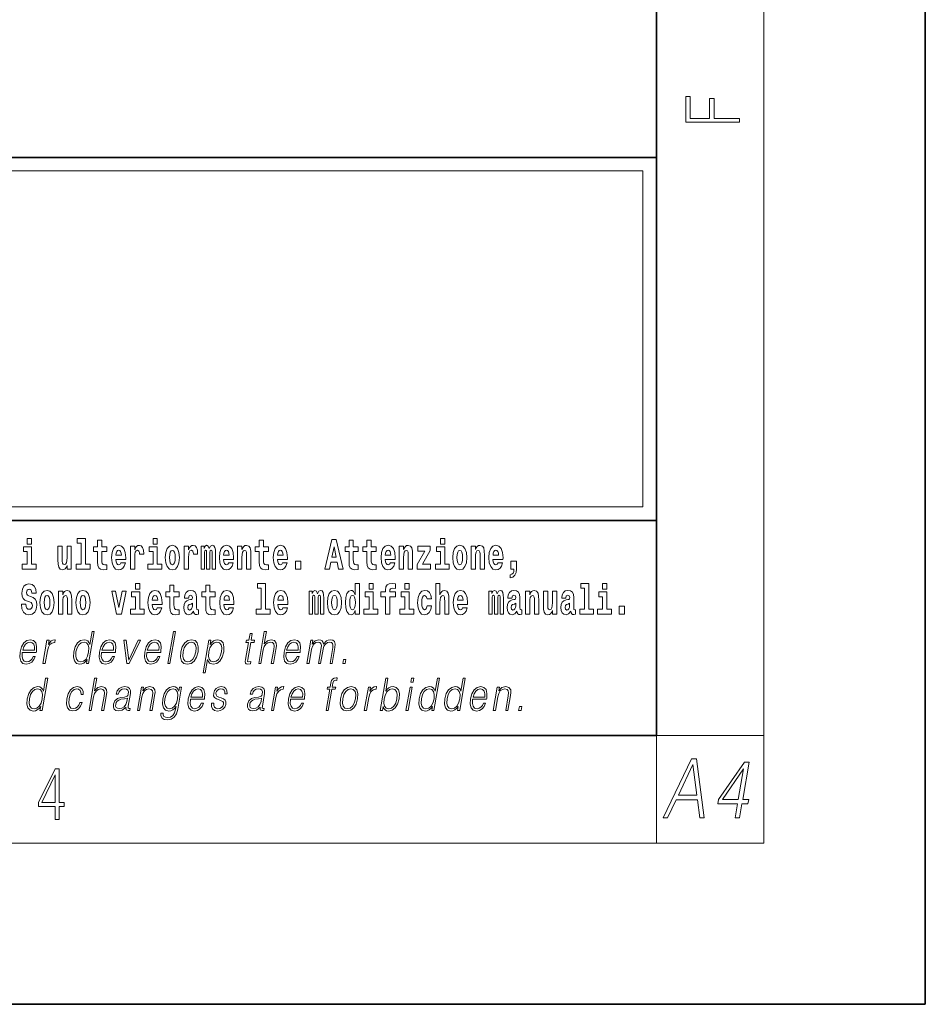
# Model space of a CAD drawing. Extents: x 0 to 210, y 0 to 297.
# Drawn here: x 176 to 210, y 0 to 37 of the extents above; entities that cross this region are included whole.
import ezdxf

# ---------------------------------------------------------------- set-up
doc = ezdxf.new("R2010")
doc.units = 0

msp = doc.modelspace()

# ---------------------------------------------------------------- linework, layer by layer
at = {"color": 7, "lineweight": 35}
for p, q in [((210, 0), (210, 297)), ((200, 10), (200, 287)), ((20, 31.5), (200, 31.5)), ((147.812, 31.5), (200, 31.5)), ((200, 10), (200, 31.5)), ((147.812, 18), (198.5, 18)), ((187, 18), (200, 18)), ((20, 10), (200, 10)), ((20, 10), (200, 10)), ((0, 0), (210, 0))]:
    msp.add_line(p, q, dxfattribs=at)
at = {"color": 7, "lineweight": 13}
for p, q in [((204, 6), (204, 291)), ((148.312, 31), (199.5, 31)), ((199.5, 31), (199.5, 18.5)), ((200, 10), (204, 10)), ((200, 10), (200, 6)), ((204, 6), (16, 6))]:
    msp.add_line(p, q, dxfattribs=at)
at = {"color": 252, "lineweight": 13}
msp.add_line((148.312, 18.5), (199.5, 18.5), dxfattribs=at)
at = {"color": 7, "lineweight": 13}
for points in [[(203.093, 32.817), (203.093, 32.955), (202.144, 32.955), (202.144, 33.691), (201.98, 33.691), (201.98, 32.955), (201.257, 32.955), (201.257, 33.766), (201.093, 33.766), (201.093, 32.817)], [(176.611, 17.332), (176.611, 17.116), (176.767, 17.116), (176.767, 17.332)], [(178.471, 17.154), (178.615, 17.154), (178.615, 16.369), (178.432, 16.369), (178.432, 16.193), (178.949, 16.193), (178.949, 16.369), (178.771, 16.369), (178.771, 17.332), (178.471, 17.332)], [(179.568, 17.016), (179.378, 17.016), (179.378, 17.265), (179.222, 17.265), (179.222, 17.016), (179.073, 17.016), (179.073, 16.839), (179.222, 16.839), (179.222, 16.46), (179.232, 16.323), (179.267, 16.232), (179.335, 16.181), (179.441, 16.163), (179.568, 16.171), (179.568, 16.352), (179.495, 16.346), (179.435, 16.358), (179.399, 16.396), (179.383, 16.458), (179.378, 16.541), (179.378, 16.839), (179.568, 16.839)], [(181.287, 17.332), (181.287, 17.116), (181.443, 17.116), (181.443, 17.332)], [(185.579, 17.016), (185.389, 17.016), (185.389, 17.265), (185.233, 17.265), (185.233, 17.016), (185.084, 17.016), (185.084, 16.839), (185.233, 16.839), (185.233, 16.46), (185.243, 16.323), (185.279, 16.232), (185.346, 16.181), (185.453, 16.163), (185.579, 16.171), (185.579, 16.352), (185.506, 16.346), (185.446, 16.358), (185.411, 16.396), (185.394, 16.458), (185.389, 16.541), (185.389, 16.839), (185.579, 16.839)], [(187.94, 17.293), (187.679, 16.193), (187.843, 16.193), (187.895, 16.446), (188.132, 16.446), (188.187, 16.193), (188.353, 16.193), (188.093, 17.293)], [(188.919, 17.016), (188.729, 17.016), (188.729, 17.265), (188.573, 17.265), (188.573, 17.016), (188.424, 17.016), (188.424, 16.839), (188.573, 16.839), (188.573, 16.46), (188.583, 16.323), (188.618, 16.232), (188.686, 16.181), (188.792, 16.163), (188.919, 16.171), (188.919, 16.352), (188.846, 16.346), (188.786, 16.358), (188.75, 16.396), (188.734, 16.458), (188.729, 16.541), (188.729, 16.839), (188.919, 16.839)], [(189.587, 17.016), (189.397, 17.016), (189.397, 17.265), (189.241, 17.265), (189.241, 17.016), (189.092, 17.016), (189.092, 16.839), (189.241, 16.839), (189.241, 16.46), (189.251, 16.323), (189.286, 16.232), (189.354, 16.181), (189.46, 16.163), (189.587, 16.171), (189.587, 16.352), (189.514, 16.346), (189.454, 16.358), (189.418, 16.396), (189.401, 16.458), (189.397, 16.541), (189.397, 16.839), (189.587, 16.839)], [(191.973, 17.332), (191.973, 17.116), (192.13, 17.116), (192.13, 17.332)], [(176.938, 16.369), (176.767, 16.369), (176.767, 17.016), (176.467, 17.016), (176.467, 16.839), (176.611, 16.839), (176.611, 16.369), (176.421, 16.369), (176.421, 16.193), (176.938, 16.193)], [(178.246, 16.193), (178.246, 17.045), (178.088, 17.045), (178.088, 16.621), (178.082, 16.504), (178.066, 16.422), (178.033, 16.373), (177.985, 16.357), (177.941, 16.371), (177.919, 16.415), (177.911, 16.487), (177.91, 16.583), (177.91, 17.045), (177.752, 17.045), (177.752, 16.528), (177.756, 16.374), (177.778, 16.26), (177.829, 16.19), (177.921, 16.165), (177.975, 16.174), (178.019, 16.201), (178.056, 16.251), (178.088, 16.323), (178.088, 16.193)], [(180.092, 16.422), (180.058, 16.368), (180.011, 16.349), (179.968, 16.362), (179.935, 16.4), (179.911, 16.463), (179.9, 16.55), (180.271, 16.55), (180.272, 16.607), (180.255, 16.808), (180.203, 16.956), (180.119, 17.045), (180.006, 17.075), (179.899, 17.043), (179.815, 16.954), (179.762, 16.81), (179.744, 16.62), (179.762, 16.426), (179.815, 16.282), (179.896, 16.193), (180.003, 16.163), (180.092, 16.179), (180.163, 16.225), (180.217, 16.304), (180.258, 16.422)], [(180.109, 16.713), (179.903, 16.713), (179.912, 16.786), (179.935, 16.842), (179.967, 16.877), (180.006, 16.889), (180.047, 16.877), (180.079, 16.843), (180.099, 16.788)], [(180.445, 17.045), (180.445, 16.193), (180.605, 16.193), (180.605, 16.626), (180.609, 16.74), (180.625, 16.823), (180.656, 16.873), (180.707, 16.891), (180.764, 16.854), (180.779, 16.812), (180.785, 16.753), (180.785, 16.748), (180.939, 16.748), (180.939, 16.763), (180.929, 16.899), (180.9, 16.996), (180.85, 17.053), (180.778, 17.073), (180.721, 17.062), (180.674, 17.03), (180.635, 16.976), (180.605, 16.9), (180.605, 17.045)], [(181.614, 16.369), (181.443, 16.369), (181.443, 17.016), (181.142, 17.016), (181.142, 16.839), (181.287, 16.839), (181.287, 16.369), (181.097, 16.369), (181.097, 16.193), (181.614, 16.193)], [(181.741, 16.618), (181.759, 16.423), (181.811, 16.281), (181.895, 16.193), (182.005, 16.163), (182.115, 16.193), (182.199, 16.281), (182.251, 16.423), (182.27, 16.618), (182.251, 16.812), (182.199, 16.956), (182.114, 17.043), (182.004, 17.075), (181.895, 17.043), (181.811, 16.956), (181.759, 16.812)], [(182.005, 16.886), (182.05, 16.869), (182.083, 16.818), (182.103, 16.734), (182.111, 16.62), (182.103, 16.504), (182.083, 16.42), (182.05, 16.369), (182.005, 16.354), (181.96, 16.369), (181.927, 16.422), (181.907, 16.507), (181.9, 16.626), (181.907, 16.737), (181.928, 16.818), (181.961, 16.869)], [(182.449, 17.045), (182.449, 16.193), (182.609, 16.193), (182.609, 16.626), (182.612, 16.74), (182.629, 16.823), (182.66, 16.873), (182.711, 16.891), (182.768, 16.854), (182.783, 16.812), (182.789, 16.753), (182.789, 16.748), (182.943, 16.748), (182.943, 16.763), (182.933, 16.899), (182.904, 16.996), (182.854, 17.053), (182.782, 17.073), (182.724, 17.062), (182.678, 17.03), (182.639, 16.976), (182.609, 16.9), (182.609, 17.045)], [(183.486, 16.824), (183.486, 16.193), (183.612, 16.193), (183.612, 16.782), (183.606, 16.905), (183.589, 16.997), (183.552, 17.054), (183.491, 17.075), (183.428, 17.043), (183.376, 16.951), (183.34, 17.041), (183.279, 17.075), (183.224, 17.043), (183.185, 16.954), (183.185, 17.045), (183.071, 17.045), (183.071, 16.193), (183.196, 16.193), (183.196, 16.818), (183.208, 16.875), (183.244, 16.896), (183.27, 16.88), (183.279, 16.835), (183.279, 16.193), (183.403, 16.193), (183.403, 16.818), (183.416, 16.875), (183.451, 16.896), (183.477, 16.88), (183.486, 16.835)], [(184.099, 16.422), (184.066, 16.368), (184.018, 16.349), (183.976, 16.362), (183.943, 16.4), (183.918, 16.463), (183.907, 16.55), (184.279, 16.55), (184.28, 16.607), (184.262, 16.808), (184.21, 16.956), (184.127, 17.045), (184.014, 17.075), (183.906, 17.043), (183.823, 16.954), (183.77, 16.81), (183.752, 16.62), (183.77, 16.426), (183.823, 16.282), (183.904, 16.193), (184.01, 16.163), (184.099, 16.179), (184.17, 16.225), (184.224, 16.304), (184.266, 16.422)], [(184.117, 16.713), (183.91, 16.713), (183.919, 16.786), (183.943, 16.842), (183.975, 16.877), (184.014, 16.889), (184.055, 16.877), (184.087, 16.843), (184.107, 16.788)], [(184.432, 17.045), (184.432, 16.193), (184.591, 16.193), (184.591, 16.617), (184.595, 16.732), (184.612, 16.815), (184.644, 16.864), (184.694, 16.881), (184.735, 16.866), (184.757, 16.824), (184.765, 16.756), (184.767, 16.667), (184.767, 16.193), (184.926, 16.193), (184.926, 16.71), (184.92, 16.862), (184.898, 16.976), (184.847, 17.048), (184.756, 17.073), (184.703, 17.064), (184.658, 17.035), (184.622, 16.986), (184.591, 16.915), (184.591, 17.045)], [(186.103, 16.422), (186.07, 16.368), (186.022, 16.349), (185.98, 16.362), (185.946, 16.4), (185.922, 16.463), (185.911, 16.55), (186.283, 16.55), (186.284, 16.607), (186.266, 16.808), (186.214, 16.956), (186.131, 17.045), (186.017, 17.075), (185.91, 17.043), (185.827, 16.954), (185.773, 16.81), (185.756, 16.62), (185.773, 16.426), (185.827, 16.282), (185.908, 16.193), (186.014, 16.163), (186.103, 16.179), (186.174, 16.225), (186.228, 16.304), (186.269, 16.422)], [(186.121, 16.713), (185.914, 16.713), (185.923, 16.786), (185.946, 16.842), (185.979, 16.877), (186.017, 16.889), (186.059, 16.877), (186.091, 16.843), (186.111, 16.788)], [(188.016, 17.019), (188.092, 16.631), (187.937, 16.631)], [(190.11, 16.422), (190.077, 16.368), (190.029, 16.349), (189.987, 16.362), (189.954, 16.4), (189.93, 16.463), (189.918, 16.55), (190.29, 16.55), (190.291, 16.607), (190.274, 16.808), (190.221, 16.956), (190.138, 17.045), (190.025, 17.075), (189.917, 17.043), (189.834, 16.954), (189.781, 16.81), (189.763, 16.62), (189.781, 16.426), (189.834, 16.282), (189.915, 16.193), (190.022, 16.163), (190.11, 16.179), (190.181, 16.225), (190.236, 16.304), (190.277, 16.422)], [(190.128, 16.713), (189.922, 16.713), (189.931, 16.786), (189.954, 16.842), (189.986, 16.877), (190.025, 16.889), (190.066, 16.877), (190.098, 16.843), (190.118, 16.788)], [(190.443, 17.045), (190.443, 16.193), (190.602, 16.193), (190.602, 16.617), (190.606, 16.732), (190.623, 16.815), (190.655, 16.864), (190.705, 16.881), (190.746, 16.866), (190.768, 16.824), (190.776, 16.756), (190.778, 16.667), (190.778, 16.193), (190.937, 16.193), (190.937, 16.71), (190.931, 16.862), (190.909, 16.976), (190.858, 17.048), (190.767, 17.073), (190.714, 17.064), (190.67, 17.035), (190.633, 16.986), (190.602, 16.915), (190.602, 17.045)], [(191.593, 16.886), (191.593, 17.045), (191.13, 17.045), (191.13, 16.861), (191.392, 16.861), (191.112, 16.36), (191.112, 16.193), (191.608, 16.193), (191.608, 16.377), (191.305, 16.377)], [(192.301, 16.369), (192.13, 16.369), (192.13, 17.016), (191.829, 17.016), (191.829, 16.839), (191.973, 16.839), (191.973, 16.369), (191.784, 16.369), (191.784, 16.193), (192.301, 16.193)], [(192.428, 16.618), (192.446, 16.423), (192.498, 16.281), (192.581, 16.193), (192.692, 16.163), (192.802, 16.193), (192.885, 16.281), (192.937, 16.423), (192.956, 16.618), (192.937, 16.812), (192.885, 16.956), (192.801, 17.043), (192.691, 17.075), (192.581, 17.043), (192.498, 16.956), (192.446, 16.812)], [(192.692, 16.886), (192.737, 16.869), (192.77, 16.818), (192.79, 16.734), (192.798, 16.62), (192.79, 16.504), (192.77, 16.42), (192.737, 16.369), (192.692, 16.354), (192.647, 16.369), (192.613, 16.422), (192.593, 16.507), (192.587, 16.626), (192.593, 16.737), (192.615, 16.818), (192.648, 16.869)], [(193.115, 17.045), (193.115, 16.193), (193.274, 16.193), (193.274, 16.617), (193.278, 16.732), (193.295, 16.815), (193.327, 16.864), (193.377, 16.881), (193.418, 16.866), (193.44, 16.824), (193.448, 16.756), (193.45, 16.667), (193.45, 16.193), (193.609, 16.193), (193.609, 16.71), (193.603, 16.862), (193.581, 16.976), (193.53, 17.048), (193.439, 17.073), (193.386, 17.064), (193.341, 17.035), (193.305, 16.986), (193.274, 16.915), (193.274, 17.045)], [(194.118, 16.422), (194.085, 16.368), (194.037, 16.349), (193.995, 16.362), (193.962, 16.4), (193.937, 16.463), (193.926, 16.55), (194.298, 16.55), (194.299, 16.607), (194.281, 16.808), (194.229, 16.956), (194.146, 17.045), (194.033, 17.075), (193.925, 17.043), (193.842, 16.954), (193.788, 16.81), (193.771, 16.62), (193.788, 16.426), (193.842, 16.282), (193.923, 16.193), (194.029, 16.163), (194.118, 16.179), (194.189, 16.225), (194.243, 16.304), (194.284, 16.422)], [(194.136, 16.713), (193.929, 16.713), (193.938, 16.786), (193.962, 16.842), (193.994, 16.877), (194.033, 16.889), (194.074, 16.877), (194.106, 16.843), (194.126, 16.788)], [(186.579, 16.485), (186.579, 16.193), (186.783, 16.193), (186.783, 16.485)], [(194.57, 15.864), (194.666, 15.894), (194.738, 15.96), (194.783, 16.067), (194.798, 16.205), (194.798, 16.485), (194.594, 16.485), (194.594, 16.193), (194.705, 16.193), (194.705, 16.171), (194.696, 16.094), (194.672, 16.035), (194.629, 15.995), (194.57, 15.973)], [(176.944, 15.289), (176.925, 15.439), (176.872, 15.552), (176.786, 15.62), (176.67, 15.645), (176.564, 15.62), (176.483, 15.549), (176.431, 15.439), (176.413, 15.298), (176.426, 15.183), (176.462, 15.097), (176.524, 15.037), (176.613, 14.997), (176.69, 14.972), (176.749, 14.945), (176.785, 14.905), (176.798, 14.84), (176.79, 14.778), (176.766, 14.732), (176.727, 14.702), (176.678, 14.693), (176.629, 14.705), (176.59, 14.742), (176.564, 14.801), (176.554, 14.88), (176.389, 14.88), (176.411, 14.713), (176.469, 14.59), (176.557, 14.514), (176.671, 14.487), (176.796, 14.514), (176.888, 14.585), (176.946, 14.701), (176.966, 14.853), (176.949, 14.986), (176.903, 15.073), (176.828, 15.13), (176.73, 15.168), (176.665, 15.189), (176.62, 15.214), (176.591, 15.252), (176.582, 15.314), (176.608, 15.404), (176.638, 15.43), (176.679, 15.441), (176.717, 15.43), (176.749, 15.401), (176.775, 15.301), (176.775, 15.289)], [(177.081, 14.942), (177.099, 14.747), (177.151, 14.604), (177.234, 14.517), (177.345, 14.487), (177.455, 14.517), (177.538, 14.604), (177.591, 14.747), (177.609, 14.942), (177.591, 15.135), (177.538, 15.279), (177.454, 15.366), (177.344, 15.398), (177.234, 15.366), (177.151, 15.279), (177.099, 15.135)], [(177.768, 15.368), (177.768, 14.517), (177.927, 14.517), (177.927, 14.94), (177.931, 15.056), (177.948, 15.138), (177.98, 15.187), (178.03, 15.205), (178.071, 15.189), (178.093, 15.148), (178.101, 15.08), (178.103, 14.991), (178.103, 14.517), (178.262, 14.517), (178.262, 15.034), (178.256, 15.186), (178.234, 15.3), (178.183, 15.371), (178.092, 15.397), (178.039, 15.387), (177.995, 15.358), (177.958, 15.309), (177.927, 15.238), (177.927, 15.368)], [(178.417, 14.942), (178.435, 14.747), (178.487, 14.604), (178.57, 14.517), (178.681, 14.487), (178.791, 14.517), (178.874, 14.604), (178.926, 14.747), (178.945, 14.942), (178.926, 15.135), (178.874, 15.279), (178.79, 15.366), (178.68, 15.398), (178.57, 15.366), (178.487, 15.279), (178.435, 15.135)], [(180.634, 15.655), (180.634, 15.439), (180.79, 15.439), (180.79, 15.655)], [(181.443, 14.745), (181.41, 14.691), (181.362, 14.672), (181.32, 14.685), (181.286, 14.723), (181.262, 14.786), (181.251, 14.873), (181.623, 14.873), (181.624, 14.931), (181.606, 15.132), (181.554, 15.279), (181.471, 15.368), (181.357, 15.398), (181.25, 15.366), (181.167, 15.278), (181.113, 15.133), (181.096, 14.943), (181.113, 14.75), (181.167, 14.606), (181.248, 14.517), (181.354, 14.487), (181.443, 14.503), (181.514, 14.549), (181.568, 14.628), (181.609, 14.745)], [(182.255, 15.339), (182.065, 15.339), (182.065, 15.588), (181.909, 15.588), (181.909, 15.339), (181.76, 15.339), (181.76, 15.162), (181.909, 15.162), (181.909, 14.783), (181.919, 14.647), (181.954, 14.555), (182.022, 14.504), (182.129, 14.487), (182.255, 14.495), (182.255, 14.675), (182.182, 14.669), (182.122, 14.682), (182.086, 14.72), (182.07, 14.782), (182.065, 14.864), (182.065, 15.162), (182.255, 15.162)], [(182.608, 15.111), (182.626, 15.194), (182.682, 15.222), (182.734, 15.2), (182.752, 15.137), (182.745, 15.087), (182.723, 15.064), (182.683, 15.054), (182.621, 15.045), (182.537, 15.013), (182.476, 14.954), (182.439, 14.87), (182.427, 14.761), (182.439, 14.647), (182.476, 14.56), (182.535, 14.507), (182.614, 14.487), (182.71, 14.52), (182.793, 14.62), (182.805, 14.563), (182.829, 14.525), (182.862, 14.506), (182.91, 14.498), (182.973, 14.511), (182.973, 14.675), (182.946, 14.671), (182.911, 14.691), (182.904, 14.756), (182.904, 15.133), (182.891, 15.249), (182.851, 15.332), (182.781, 15.381), (182.682, 15.398), (182.587, 15.378), (182.516, 15.322), (182.47, 15.235), (182.456, 15.124), (182.456, 15.111)], [(183.591, 15.339), (183.401, 15.339), (183.401, 15.588), (183.245, 15.588), (183.245, 15.339), (183.096, 15.339), (183.096, 15.162), (183.245, 15.162), (183.245, 14.783), (183.255, 14.647), (183.29, 14.555), (183.358, 14.504), (183.464, 14.487), (183.591, 14.495), (183.591, 14.675), (183.518, 14.669), (183.458, 14.682), (183.422, 14.72), (183.406, 14.782), (183.401, 14.864), (183.401, 15.162), (183.591, 15.162)], [(184.115, 14.745), (184.081, 14.691), (184.034, 14.672), (183.991, 14.685), (183.958, 14.723), (183.934, 14.786), (183.923, 14.873), (184.294, 14.873), (184.295, 14.931), (184.278, 15.132), (184.225, 15.279), (184.142, 15.368), (184.029, 15.398), (183.921, 15.366), (183.838, 15.278), (183.785, 15.133), (183.767, 14.943), (183.785, 14.75), (183.838, 14.606), (183.919, 14.517), (184.026, 14.487), (184.115, 14.503), (184.186, 14.549), (184.24, 14.628), (184.281, 14.745)], [(185.165, 15.477), (185.309, 15.477), (185.309, 14.693), (185.126, 14.693), (185.126, 14.517), (185.643, 14.517), (185.643, 14.693), (185.466, 14.693), (185.466, 15.655), (185.165, 15.655)], [(186.118, 14.745), (186.085, 14.691), (186.037, 14.672), (185.995, 14.685), (185.962, 14.723), (185.937, 14.786), (185.926, 14.873), (186.298, 14.873), (186.299, 14.931), (186.281, 15.132), (186.229, 15.279), (186.146, 15.368), (186.033, 15.398), (185.925, 15.366), (185.842, 15.278), (185.789, 15.133), (185.771, 14.943), (185.789, 14.75), (185.842, 14.606), (185.923, 14.517), (186.03, 14.487), (186.118, 14.503), (186.189, 14.549), (186.244, 14.628), (186.285, 14.745)], [(187.509, 15.148), (187.509, 14.517), (187.635, 14.517), (187.635, 15.105), (187.629, 15.229), (187.612, 15.32), (187.575, 15.378), (187.514, 15.398), (187.451, 15.366), (187.399, 15.274), (187.363, 15.365), (187.302, 15.398), (187.247, 15.366), (187.208, 15.278), (187.208, 15.368), (187.094, 15.368), (187.094, 14.517), (187.219, 14.517), (187.219, 15.141), (187.231, 15.198), (187.267, 15.219), (187.293, 15.203), (187.302, 15.159), (187.302, 14.517), (187.426, 14.517), (187.426, 15.141), (187.439, 15.198), (187.474, 15.219), (187.5, 15.203), (187.509, 15.159)], [(187.768, 14.942), (187.786, 14.747), (187.838, 14.604), (187.921, 14.517), (188.032, 14.487), (188.142, 14.517), (188.225, 14.604), (188.277, 14.747), (188.296, 14.942), (188.277, 15.135), (188.225, 15.279), (188.141, 15.366), (188.031, 15.398), (187.921, 15.366), (187.838, 15.279), (187.786, 15.135)], [(188.802, 14.648), (188.802, 14.517), (188.961, 14.517), (188.961, 15.655), (188.802, 15.655), (188.802, 15.238), (188.77, 15.309), (188.735, 15.36), (188.695, 15.389), (188.648, 15.398), (188.564, 15.366), (188.497, 15.278), (188.454, 15.135), (188.438, 14.943), (188.454, 14.75), (188.497, 14.606), (188.564, 14.517), (188.648, 14.487), (188.696, 14.496), (188.736, 14.525), (188.77, 14.575)], [(189.317, 15.655), (189.317, 15.439), (189.473, 15.439), (189.473, 15.655)], [(189.759, 15.162), (189.929, 15.162), (189.929, 14.517), (190.086, 14.517), (190.086, 15.162), (190.298, 15.162), (190.298, 15.339), (190.086, 15.339), (190.086, 15.376), (190.093, 15.422), (190.114, 15.452), (190.149, 15.468), (190.2, 15.474), (190.299, 15.466), (190.299, 15.647), (190.182, 15.655), (190.069, 15.642), (189.99, 15.603), (189.944, 15.527), (189.929, 15.406), (189.929, 15.339), (189.759, 15.339)], [(190.653, 15.655), (190.653, 15.439), (190.809, 15.439), (190.809, 15.655)], [(191.478, 14.821), (191.447, 14.717), (191.384, 14.679), (191.34, 14.694), (191.306, 14.745), (191.286, 14.829), (191.28, 14.945), (191.286, 15.059), (191.307, 15.143), (191.341, 15.192), (191.384, 15.21), (191.447, 15.176), (191.477, 15.086), (191.634, 15.086), (191.61, 15.216), (191.56, 15.314), (191.485, 15.376), (191.387, 15.398), (191.276, 15.365), (191.192, 15.273), (191.138, 15.129), (191.12, 14.94), (191.138, 14.753), (191.189, 14.61), (191.27, 14.518), (191.377, 14.487), (191.479, 14.511), (191.558, 14.575), (191.61, 14.682), (191.634, 14.821)], [(191.795, 15.655), (191.795, 14.517), (191.953, 14.517), (191.953, 14.94), (191.958, 15.056), (191.974, 15.138), (192.006, 15.187), (192.056, 15.205), (192.097, 15.189), (192.12, 15.148), (192.127, 15.08), (192.13, 14.991), (192.13, 14.517), (192.288, 14.517), (192.288, 15.034), (192.283, 15.186), (192.261, 15.3), (192.21, 15.371), (192.119, 15.397), (192.065, 15.387), (192.021, 15.358), (191.984, 15.309), (191.953, 15.238), (191.953, 15.655)], [(192.798, 14.745), (192.764, 14.691), (192.717, 14.672), (192.674, 14.685), (192.641, 14.723), (192.617, 14.786), (192.606, 14.873), (192.977, 14.873), (192.978, 14.931), (192.961, 15.132), (192.908, 15.279), (192.825, 15.368), (192.712, 15.398), (192.604, 15.366), (192.521, 15.278), (192.468, 15.133), (192.45, 14.943), (192.468, 14.75), (192.521, 14.606), (192.602, 14.517), (192.709, 14.487), (192.798, 14.503), (192.869, 14.549), (192.923, 14.628), (192.964, 14.745)], [(194.188, 15.148), (194.188, 14.517), (194.314, 14.517), (194.314, 15.105), (194.309, 15.229), (194.291, 15.32), (194.254, 15.378), (194.193, 15.398), (194.13, 15.366), (194.078, 15.274), (194.042, 15.365), (193.981, 15.398), (193.926, 15.366), (193.887, 15.278), (193.887, 15.368), (193.773, 15.368), (193.773, 14.517), (193.898, 14.517), (193.898, 15.141), (193.91, 15.198), (193.946, 15.219), (193.973, 15.203), (193.981, 15.159), (193.981, 14.517), (194.106, 14.517), (194.106, 15.141), (194.118, 15.198), (194.153, 15.219), (194.179, 15.203), (194.188, 15.159)], [(194.63, 15.111), (194.648, 15.194), (194.705, 15.222), (194.757, 15.2), (194.775, 15.137), (194.768, 15.087), (194.746, 15.064), (194.706, 15.054), (194.644, 15.045), (194.559, 15.013), (194.498, 14.954), (194.462, 14.87), (194.45, 14.761), (194.462, 14.647), (194.498, 14.56), (194.557, 14.507), (194.637, 14.487), (194.733, 14.52), (194.816, 14.62), (194.828, 14.563), (194.851, 14.525), (194.885, 14.506), (194.932, 14.498), (194.995, 14.511), (194.995, 14.675), (194.969, 14.671), (194.933, 14.691), (194.927, 14.756), (194.927, 15.133), (194.913, 15.249), (194.873, 15.332), (194.804, 15.381), (194.705, 15.398), (194.609, 15.378), (194.538, 15.322), (194.493, 15.235), (194.478, 15.124), (194.478, 15.111)], [(195.134, 15.368), (195.134, 14.517), (195.293, 14.517), (195.293, 14.94), (195.297, 15.056), (195.314, 15.138), (195.346, 15.187), (195.396, 15.205), (195.437, 15.189), (195.459, 15.148), (195.467, 15.08), (195.469, 14.991), (195.469, 14.517), (195.628, 14.517), (195.628, 15.034), (195.622, 15.186), (195.6, 15.3), (195.549, 15.371), (195.458, 15.397), (195.405, 15.387), (195.361, 15.358), (195.324, 15.309), (195.293, 15.238), (195.293, 15.368)], [(196.634, 15.111), (196.652, 15.194), (196.709, 15.222), (196.761, 15.2), (196.778, 15.137), (196.772, 15.087), (196.75, 15.064), (196.71, 15.054), (196.648, 15.045), (196.563, 15.013), (196.502, 14.954), (196.466, 14.87), (196.453, 14.761), (196.466, 14.647), (196.502, 14.56), (196.561, 14.507), (196.641, 14.487), (196.736, 14.52), (196.819, 14.62), (196.832, 14.563), (196.855, 14.525), (196.888, 14.506), (196.936, 14.498), (196.999, 14.511), (196.999, 14.675), (196.973, 14.671), (196.937, 14.691), (196.93, 14.756), (196.93, 15.133), (196.917, 15.249), (196.877, 15.332), (196.807, 15.381), (196.709, 15.398), (196.613, 15.378), (196.542, 15.322), (196.497, 15.235), (196.482, 15.124), (196.482, 15.111)], [(197.188, 15.477), (197.332, 15.477), (197.332, 14.693), (197.149, 14.693), (197.149, 14.517), (197.666, 14.517), (197.666, 14.693), (197.489, 14.693), (197.489, 15.655), (197.188, 15.655)], [(198, 15.655), (198, 15.439), (198.156, 15.439), (198.156, 15.655)], [(177.345, 15.21), (177.39, 15.192), (177.423, 15.141), (177.443, 15.057), (177.451, 14.943), (177.443, 14.828), (177.423, 14.744), (177.39, 14.693), (177.345, 14.677), (177.3, 14.693), (177.267, 14.745), (177.247, 14.831), (177.24, 14.95), (177.247, 15.061), (177.268, 15.141), (177.301, 15.192)], [(178.681, 15.21), (178.726, 15.192), (178.759, 15.141), (178.779, 15.057), (178.787, 14.943), (178.779, 14.828), (178.759, 14.744), (178.726, 14.693), (178.681, 14.677), (178.636, 14.693), (178.603, 14.745), (178.583, 14.831), (178.576, 14.95), (178.583, 15.061), (178.604, 15.141), (178.637, 15.192)], [(179.748, 15.368), (179.926, 14.517), (180.109, 14.517), (180.286, 15.368), (180.138, 15.368), (180.019, 14.756), (179.896, 15.368)], [(180.961, 14.693), (180.79, 14.693), (180.79, 15.339), (180.49, 15.339), (180.49, 15.162), (180.634, 15.162), (180.634, 14.693), (180.444, 14.693), (180.444, 14.517), (180.961, 14.517)], [(181.461, 15.037), (181.254, 15.037), (181.263, 15.11), (181.286, 15.165), (181.319, 15.2), (181.357, 15.213), (181.398, 15.2), (181.431, 15.167), (181.451, 15.111)], [(184.132, 15.037), (183.926, 15.037), (183.935, 15.11), (183.958, 15.165), (183.99, 15.2), (184.029, 15.213), (184.07, 15.2), (184.102, 15.167), (184.122, 15.111)], [(186.136, 15.037), (185.93, 15.037), (185.939, 15.11), (185.962, 15.165), (185.994, 15.2), (186.033, 15.213), (186.074, 15.2), (186.106, 15.167), (186.126, 15.111)], [(188.032, 15.21), (188.077, 15.192), (188.11, 15.141), (188.13, 15.057), (188.138, 14.943), (188.13, 14.828), (188.11, 14.744), (188.077, 14.693), (188.032, 14.677), (187.987, 14.693), (187.953, 14.745), (187.933, 14.831), (187.927, 14.95), (187.933, 15.061), (187.955, 15.141), (187.988, 15.192)], [(188.701, 15.208), (188.747, 15.19), (188.78, 15.141), (188.802, 15.057), (188.81, 14.943), (188.802, 14.828), (188.78, 14.744), (188.746, 14.693), (188.701, 14.677), (188.658, 14.693), (188.625, 14.744), (188.604, 14.828), (188.597, 14.943), (188.604, 15.057), (188.625, 15.14), (188.658, 15.19)], [(189.644, 14.693), (189.473, 14.693), (189.473, 15.339), (189.173, 15.339), (189.173, 15.162), (189.317, 15.162), (189.317, 14.693), (189.127, 14.693), (189.127, 14.517), (189.644, 14.517)], [(190.98, 14.693), (190.809, 14.693), (190.809, 15.339), (190.509, 15.339), (190.509, 15.162), (190.653, 15.162), (190.653, 14.693), (190.463, 14.693), (190.463, 14.517), (190.98, 14.517)], [(192.815, 15.037), (192.609, 15.037), (192.618, 15.11), (192.641, 15.165), (192.673, 15.2), (192.712, 15.213), (192.753, 15.2), (192.785, 15.167), (192.805, 15.111)], [(196.296, 14.517), (196.296, 15.368), (196.137, 15.368), (196.137, 14.945), (196.132, 14.828), (196.115, 14.745), (196.083, 14.696), (196.034, 14.68), (195.991, 14.694), (195.969, 14.739), (195.961, 14.81), (195.96, 14.907), (195.96, 15.368), (195.801, 15.368), (195.801, 14.851), (195.805, 14.698), (195.828, 14.583), (195.879, 14.514), (195.971, 14.488), (196.024, 14.498), (196.068, 14.525), (196.105, 14.574), (196.137, 14.647), (196.137, 14.517)], [(198.327, 14.693), (198.156, 14.693), (198.156, 15.339), (197.856, 15.339), (197.856, 15.162), (198, 15.162), (198, 14.693), (197.81, 14.693), (197.81, 14.517), (198.327, 14.517)], [(182.75, 14.821), (182.741, 14.756), (182.718, 14.707), (182.683, 14.675), (182.642, 14.666), (182.597, 14.693), (182.58, 14.763), (182.593, 14.831), (182.633, 14.867), (182.701, 14.886), (182.75, 14.919)], [(194.772, 14.821), (194.764, 14.756), (194.74, 14.707), (194.706, 14.675), (194.665, 14.666), (194.619, 14.693), (194.603, 14.763), (194.616, 14.831), (194.656, 14.867), (194.724, 14.886), (194.772, 14.919)], [(196.776, 14.821), (196.767, 14.756), (196.744, 14.707), (196.71, 14.675), (196.669, 14.666), (196.623, 14.693), (196.606, 14.763), (196.62, 14.831), (196.66, 14.867), (196.727, 14.886), (196.776, 14.919)], [(198.617, 14.808), (198.617, 14.517), (198.821, 14.517), (198.821, 14.808)], [(176.425, 13.088), (176.942, 13.088), (176.948, 13.121), (176.959, 13.308), (176.925, 13.447), (176.847, 13.532), (176.729, 13.562), (176.595, 13.53), (176.485, 13.442), (176.398, 13.296), (176.345, 13.103), (176.332, 12.911), (176.367, 12.769), (176.446, 12.681), (176.568, 12.65), (176.681, 12.672), (176.778, 12.729), (176.855, 12.821), (176.907, 12.941), (176.827, 12.941), (176.788, 12.856), (176.733, 12.792), (176.666, 12.752), (176.589, 12.739), (176.5, 12.761), (176.441, 12.829), (176.415, 12.936), (176.424, 13.083)], [(177.193, 12.674), (177.273, 12.674), (177.356, 13.155), (177.393, 13.286), (177.448, 13.382), (177.523, 13.438), (177.619, 13.458), (177.629, 13.458), (177.647, 13.562), (177.638, 13.562), (177.565, 13.55), (177.501, 13.52), (177.444, 13.465), (177.394, 13.388), (177.421, 13.54), (177.343, 13.54)], [(179.099, 13.874), (179.019, 13.874), (178.935, 13.39), (178.903, 13.463), (178.86, 13.518), (178.8, 13.55), (178.726, 13.562), (178.593, 13.53), (178.48, 13.442), (178.393, 13.298), (178.338, 13.106), (178.326, 12.913), (178.363, 12.771), (178.442, 12.681), (178.562, 12.65), (178.64, 12.662), (178.711, 12.692), (178.776, 12.746), (178.836, 12.821), (178.81, 12.674), (178.891, 12.674)], [(179.372, 13.088), (179.889, 13.088), (179.895, 13.121), (179.906, 13.308), (179.872, 13.447), (179.794, 13.532), (179.676, 13.562), (179.542, 13.53), (179.432, 13.442), (179.346, 13.296), (179.292, 13.103), (179.279, 12.911), (179.314, 12.769), (179.394, 12.681), (179.515, 12.65), (179.628, 12.672), (179.725, 12.729), (179.802, 12.821), (179.854, 12.941), (179.774, 12.941), (179.735, 12.856), (179.68, 12.792), (179.613, 12.752), (179.536, 12.739), (179.447, 12.761), (179.389, 12.829), (179.362, 12.936), (179.371, 13.083)], [(181.058, 13.088), (181.575, 13.088), (181.58, 13.121), (181.592, 13.308), (181.558, 13.447), (181.48, 13.532), (181.362, 13.562), (181.228, 13.53), (181.118, 13.442), (181.031, 13.296), (180.978, 13.103), (180.964, 12.911), (181, 12.769), (181.079, 12.681), (181.201, 12.65), (181.314, 12.672), (181.411, 12.729), (181.488, 12.821), (181.54, 12.941), (181.46, 12.941), (181.421, 12.856), (181.366, 12.792), (181.299, 12.752), (181.222, 12.739), (181.133, 12.761), (181.074, 12.829), (181.048, 12.936), (181.057, 13.083)], [(181.834, 12.674), (181.914, 12.674), (182.122, 13.874), (182.042, 13.874)], [(182.321, 13.106), (182.307, 12.913), (182.345, 12.769), (182.43, 12.681), (182.56, 12.652), (182.7, 12.682), (182.815, 12.769), (182.902, 12.913), (182.958, 13.106), (182.969, 13.3), (182.932, 13.442), (182.847, 13.53), (182.718, 13.562), (182.578, 13.53), (182.462, 13.442), (182.374, 13.298)], [(183.148, 12.325), (183.228, 12.325), (183.315, 12.824), (183.347, 12.747), (183.391, 12.692), (183.523, 12.65), (183.657, 12.681), (183.77, 12.769), (183.857, 12.913), (183.914, 13.106), (183.924, 13.298), (183.888, 13.442), (183.807, 13.53), (183.686, 13.562), (183.605, 13.55), (183.534, 13.518), (183.469, 13.462), (183.412, 13.385), (183.439, 13.54), (183.359, 13.54)], [(184.973, 13.789), (184.893, 13.789), (184.85, 13.54), (184.755, 13.54), (184.741, 13.458), (184.836, 13.458), (184.726, 12.827), (184.716, 12.749), (184.723, 12.694), (184.751, 12.664), (184.805, 12.652), (184.907, 12.671), (184.921, 12.751), (184.841, 12.734), (184.802, 12.756), (184.806, 12.827), (184.916, 13.458), (185.044, 13.458), (185.058, 13.54), (184.93, 13.54)], [(185.216, 12.674), (185.296, 12.674), (185.385, 13.185), (185.42, 13.305), (185.48, 13.395), (185.556, 13.452), (185.648, 13.473), (185.732, 13.455), (185.775, 13.405), (185.786, 13.32), (185.772, 13.2), (185.68, 12.674), (185.761, 12.674), (185.852, 13.201), (185.872, 13.338), (185.866, 13.44), (185.798, 13.528), (185.68, 13.562), (185.539, 13.522), (185.423, 13.405), (185.504, 13.874), (185.424, 13.874)], [(186.238, 13.088), (186.755, 13.088), (186.761, 13.121), (186.772, 13.308), (186.738, 13.447), (186.66, 13.532), (186.542, 13.562), (186.408, 13.53), (186.298, 13.442), (186.212, 13.296), (186.158, 13.103), (186.145, 12.911), (186.18, 12.769), (186.259, 12.681), (186.381, 12.65), (186.494, 12.672), (186.591, 12.729), (186.668, 12.821), (186.72, 12.941), (186.64, 12.941), (186.601, 12.856), (186.546, 12.792), (186.479, 12.752), (186.402, 12.739), (186.313, 12.761), (186.255, 12.829), (186.228, 12.936), (186.237, 13.083)], [(187.006, 12.674), (187.086, 12.674), (187.179, 13.21), (187.212, 13.316), (187.268, 13.4), (187.341, 13.453), (187.429, 13.473), (187.491, 13.46), (187.529, 13.42), (187.544, 13.353), (187.537, 13.26), (187.436, 12.674), (187.516, 12.674), (187.61, 13.216), (187.641, 13.32), (187.697, 13.402), (187.77, 13.453), (187.858, 13.473), (187.922, 13.46), (187.962, 13.423), (187.977, 13.36), (187.969, 13.27), (187.866, 12.674), (187.946, 12.674), (188.051, 13.278), (188.057, 13.402), (188.031, 13.49), (187.97, 13.543), (187.876, 13.562), (187.803, 13.55), (187.736, 13.518), (187.623, 13.392), (187.609, 13.463), (187.575, 13.517), (187.524, 13.55), (187.455, 13.562), (187.318, 13.518), (187.206, 13.397), (187.231, 13.54), (187.156, 13.54)], [(176.439, 13.17), (176.481, 13.296), (176.543, 13.392), (176.622, 13.452), (176.712, 13.473), (176.793, 13.452), (176.849, 13.393), (176.875, 13.296), (176.873, 13.17)], [(178.421, 13.106), (178.463, 13.263), (178.53, 13.378), (178.616, 13.448), (178.721, 13.473), (178.815, 13.448), (178.877, 13.378), (178.903, 13.263), (178.892, 13.106), (178.849, 12.948), (178.783, 12.832), (178.696, 12.762), (178.593, 12.739), (178.497, 12.762), (178.436, 12.834), (178.41, 12.949)], [(179.386, 13.17), (179.428, 13.296), (179.49, 13.392), (179.569, 13.452), (179.659, 13.473), (179.74, 13.452), (179.796, 13.393), (179.822, 13.296), (179.82, 13.17)], [(180.315, 12.674), (180.404, 12.674), (180.814, 13.54), (180.731, 13.54), (180.384, 12.796), (180.292, 13.54), (180.205, 13.54)], [(181.072, 13.17), (181.114, 13.296), (181.176, 13.392), (181.255, 13.452), (181.345, 13.473), (181.426, 13.452), (181.482, 13.393), (181.508, 13.296), (181.506, 13.17)], [(182.404, 13.106), (182.447, 13.263), (182.512, 13.378), (182.599, 13.448), (182.703, 13.473), (182.797, 13.448), (182.86, 13.378), (182.885, 13.263), (182.875, 13.106), (182.83, 12.948), (182.765, 12.834), (182.678, 12.764), (182.575, 12.741), (182.481, 12.764), (182.418, 12.834), (182.391, 12.948)], [(183.361, 13.106), (183.403, 13.263), (183.468, 13.378), (183.554, 13.448), (183.658, 13.473), (183.753, 13.448), (183.815, 13.378), (183.841, 13.263), (183.831, 13.106), (183.786, 12.948), (183.721, 12.832), (183.634, 12.762), (183.531, 12.739), (183.436, 12.762), (183.375, 12.834), (183.348, 12.949)], [(186.252, 13.17), (186.294, 13.296), (186.356, 13.392), (186.435, 13.452), (186.525, 13.473), (186.606, 13.452), (186.662, 13.393), (186.688, 13.296), (186.686, 13.17)], [(188.343, 12.674), (188.431, 12.674), (188.457, 12.822), (188.369, 12.822)], [(177.371, 12.132), (177.291, 12.132), (177.207, 11.648), (177.176, 11.722), (177.132, 11.777), (177.072, 11.808), (176.998, 11.82), (176.865, 11.788), (176.753, 11.7), (176.665, 11.556), (176.61, 11.365), (176.598, 11.171), (176.635, 11.029), (176.714, 10.939), (176.834, 10.909), (176.912, 10.921), (176.983, 10.951), (177.048, 11.004), (177.108, 11.079), (177.083, 10.932), (177.163, 10.932)], [(178.907, 10.932), (178.987, 10.932), (179.076, 11.443), (179.111, 11.563), (179.171, 11.653), (179.248, 11.71), (179.34, 11.732), (179.423, 11.713), (179.467, 11.663), (179.477, 11.578), (179.463, 11.458), (179.372, 10.932), (179.452, 10.932), (179.543, 11.46), (179.563, 11.597), (179.557, 11.698), (179.489, 11.787), (179.371, 11.82), (179.23, 11.78), (179.114, 11.663), (179.195, 12.132), (179.115, 12.132)], [(187.72, 10.932), (187.801, 10.932), (187.937, 11.717), (188.062, 11.717), (188.077, 11.798), (187.951, 11.798), (187.977, 11.947), (188.008, 12.029), (188.077, 12.055), (188.12, 12.049), (188.136, 12.139), (188.095, 12.144), (188.02, 12.132), (187.963, 12.099), (187.922, 12.04), (187.898, 11.957), (187.871, 11.798), (187.769, 11.798), (187.755, 11.717), (187.857, 11.717)], [(189.732, 10.932), (189.812, 10.932), (189.838, 11.082), (189.866, 11.007), (189.912, 10.952), (189.971, 10.921), (190.046, 10.909), (190.179, 10.939), (190.293, 11.029), (190.381, 11.171), (190.437, 11.365), (190.448, 11.556), (190.411, 11.7), (190.329, 11.788), (190.209, 11.82), (190.13, 11.808), (190.057, 11.775), (189.993, 11.72), (189.936, 11.645), (190.02, 12.132), (189.94, 12.132)], [(190.873, 11.982), (190.953, 11.982), (190.979, 12.132), (190.899, 12.132)], [(191.94, 12.132), (191.86, 12.132), (191.776, 11.648), (191.744, 11.722), (191.701, 11.777), (191.641, 11.808), (191.567, 11.82), (191.434, 11.788), (191.321, 11.7), (191.234, 11.556), (191.179, 11.365), (191.167, 11.171), (191.204, 11.029), (191.283, 10.939), (191.403, 10.909), (191.481, 10.921), (191.552, 10.951), (191.617, 11.004), (191.677, 11.079), (191.651, 10.932), (191.731, 10.932)], [(192.896, 12.132), (192.815, 12.132), (192.731, 11.648), (192.7, 11.722), (192.656, 11.777), (192.596, 11.808), (192.522, 11.82), (192.39, 11.788), (192.277, 11.7), (192.189, 11.556), (192.135, 11.365), (192.122, 11.171), (192.159, 11.029), (192.238, 10.939), (192.359, 10.909), (192.437, 10.921), (192.507, 10.951), (192.573, 11.004), (192.633, 11.079), (192.607, 10.932), (192.687, 10.932)], [(176.693, 11.365), (176.735, 11.521), (176.802, 11.637), (176.889, 11.707), (176.993, 11.732), (177.088, 11.707), (177.149, 11.637), (177.176, 11.521), (177.164, 11.365), (177.121, 11.206), (177.055, 11.091), (176.968, 11.021), (176.866, 10.997), (176.769, 11.021), (176.708, 11.092), (176.682, 11.208)], [(178.567, 11.231), (178.525, 11.133), (178.469, 11.059), (178.401, 11.014), (178.325, 10.999), (178.235, 11.022), (178.177, 11.094), (178.15, 11.209), (178.162, 11.368), (178.204, 11.521), (178.271, 11.637), (178.354, 11.707), (178.451, 11.732), (178.52, 11.717), (178.573, 11.675), (178.603, 11.608), (178.611, 11.523), (178.688, 11.523), (178.684, 11.643), (178.644, 11.737), (178.569, 11.798), (178.466, 11.82), (178.332, 11.788), (178.219, 11.698), (178.132, 11.553), (178.078, 11.36), (178.066, 11.169), (178.102, 11.029), (178.182, 10.941), (178.303, 10.911), (178.419, 10.932), (178.518, 10.996), (178.594, 11.096), (178.647, 11.231)], [(180.282, 11.057), (180.28, 11.044), (180.288, 10.954), (180.358, 10.924), (180.417, 10.932), (180.43, 11.007), (180.4, 11.006), (180.361, 11.024), (180.365, 11.086), (180.447, 11.558), (180.449, 11.67), (180.415, 11.753), (180.344, 11.802), (180.239, 11.82), (180.12, 11.8), (180.025, 11.743), (179.955, 11.655), (179.915, 11.54), (179.994, 11.54), (180.023, 11.623), (180.072, 11.683), (180.138, 11.718), (180.223, 11.732), (180.301, 11.72), (180.349, 11.685), (180.368, 11.627), (180.363, 11.543), (180.348, 11.491), (180.323, 11.463), (180.283, 11.446), (180.222, 11.431), (180.087, 11.416), (179.963, 11.378), (179.865, 11.291), (179.814, 11.161), (179.811, 11.057), (179.844, 10.979), (179.908, 10.929), (180, 10.911), (180.143, 10.946)], [(180.705, 10.932), (180.785, 10.932), (180.874, 11.443), (180.909, 11.563), (180.968, 11.655), (181.045, 11.712), (181.135, 11.732), (181.217, 11.715), (181.262, 11.667), (181.274, 11.586), (181.262, 11.473), (181.168, 10.932), (181.248, 10.932), (181.344, 11.485), (181.361, 11.605), (181.353, 11.698), (181.286, 11.787), (181.166, 11.82), (181.026, 11.78), (180.909, 11.66), (180.933, 11.798), (180.855, 11.798)], [(182.349, 11.798), (182.269, 11.798), (182.243, 11.648), (182.211, 11.723), (182.165, 11.777), (182.105, 11.808), (182.033, 11.82), (181.9, 11.788), (181.788, 11.698), (181.701, 11.555), (181.646, 11.365), (181.634, 11.171), (181.671, 11.029), (181.751, 10.939), (181.874, 10.909), (181.95, 10.921), (182.02, 10.951), (182.084, 11.004), (182.145, 11.081), (182.126, 10.974), (182.087, 10.84), (182.023, 10.744), (181.934, 10.685), (181.823, 10.665), (181.746, 10.677), (181.692, 10.71), (181.662, 10.762), (181.658, 10.83), (181.575, 10.83), (181.581, 10.727), (181.623, 10.647), (181.7, 10.595), (181.809, 10.577), (181.955, 10.603), (182.071, 10.679), (182.155, 10.804), (182.207, 10.977)], [(181.729, 11.365), (181.772, 11.521), (181.838, 11.637), (181.925, 11.707), (182.029, 11.732), (182.122, 11.707), (182.185, 11.637), (182.21, 11.521), (182.2, 11.365), (182.156, 11.206), (182.089, 11.091), (182.003, 11.021), (181.902, 10.997), (181.808, 11.021), (181.746, 11.092), (181.718, 11.208)], [(182.678, 11.346), (183.194, 11.346), (183.2, 11.38), (183.211, 11.566), (183.178, 11.705), (183.099, 11.79), (182.982, 11.82), (182.848, 11.788), (182.738, 11.7), (182.651, 11.555), (182.598, 11.361), (182.584, 11.169), (182.62, 11.027), (182.699, 10.939), (182.821, 10.909), (182.934, 10.931), (183.031, 10.987), (183.108, 11.079), (183.16, 11.199), (183.079, 11.199), (183.041, 11.114), (182.986, 11.051), (182.918, 11.011), (182.841, 10.997), (182.753, 11.019), (182.694, 11.087), (182.667, 11.194), (182.677, 11.341)], [(182.692, 11.428), (182.734, 11.555), (182.796, 11.65), (182.874, 11.71), (182.965, 11.732), (183.045, 11.71), (183.102, 11.652), (183.128, 11.555), (183.126, 11.428)], [(183.463, 11.203), (183.462, 11.081), (183.5, 10.987), (183.575, 10.931), (183.682, 10.909), (183.795, 10.929), (183.886, 10.979), (183.953, 11.057), (183.989, 11.158), (183.992, 11.248), (183.966, 11.314), (183.909, 11.363), (183.821, 11.401), (183.729, 11.43), (183.664, 11.46), (183.628, 11.506), (183.626, 11.583), (183.646, 11.642), (183.685, 11.69), (183.74, 11.72), (183.807, 11.732), (183.878, 11.718), (183.927, 11.682), (183.953, 11.623), (183.955, 11.545), (184.038, 11.545), (184.034, 11.66), (183.997, 11.747), (183.925, 11.8), (183.824, 11.82), (183.722, 11.8), (183.638, 11.75), (183.575, 11.67), (183.541, 11.57), (183.539, 11.473), (183.576, 11.408), (183.645, 11.36), (183.748, 11.321), (183.823, 11.294), (183.877, 11.266), (183.906, 11.224), (183.907, 11.159), (183.882, 11.092), (183.837, 11.042), (183.774, 11.009), (183.693, 10.997), (183.621, 11.012), (183.571, 11.054), (183.545, 11.119), (183.546, 11.203)], [(185.268, 11.057), (185.265, 11.044), (185.274, 10.954), (185.343, 10.924), (185.402, 10.932), (185.415, 11.007), (185.386, 11.006), (185.346, 11.024), (185.35, 11.086), (185.432, 11.558), (185.434, 11.67), (185.401, 11.753), (185.329, 11.802), (185.224, 11.82), (185.106, 11.8), (185.01, 11.743), (184.94, 11.655), (184.9, 11.54), (184.979, 11.54), (185.008, 11.623), (185.057, 11.683), (185.124, 11.718), (185.209, 11.732), (185.287, 11.72), (185.334, 11.685), (185.353, 11.627), (185.348, 11.543), (185.334, 11.491), (185.309, 11.463), (185.269, 11.446), (185.207, 11.431), (185.072, 11.416), (184.948, 11.378), (184.85, 11.291), (184.8, 11.161), (184.796, 11.057), (184.83, 10.979), (184.893, 10.929), (184.986, 10.911), (185.128, 10.946)], [(185.69, 10.932), (185.771, 10.932), (185.854, 11.413), (185.89, 11.545), (185.945, 11.64), (186.021, 11.697), (186.116, 11.717), (186.127, 11.717), (186.145, 11.82), (186.136, 11.82), (186.063, 11.808), (185.999, 11.778), (185.941, 11.723), (185.892, 11.647), (185.918, 11.798), (185.841, 11.798)], [(186.4, 11.346), (186.917, 11.346), (186.923, 11.38), (186.934, 11.566), (186.901, 11.705), (186.822, 11.79), (186.704, 11.82), (186.571, 11.788), (186.46, 11.7), (186.374, 11.555), (186.32, 11.361), (186.307, 11.169), (186.342, 11.027), (186.422, 10.939), (186.543, 10.909), (186.657, 10.931), (186.753, 10.987), (186.831, 11.079), (186.882, 11.199), (186.802, 11.199), (186.763, 11.114), (186.708, 11.051), (186.641, 11.011), (186.564, 10.997), (186.476, 11.019), (186.417, 11.087), (186.39, 11.194), (186.399, 11.341)], [(186.414, 11.428), (186.457, 11.555), (186.518, 11.65), (186.597, 11.71), (186.688, 11.732), (186.768, 11.71), (186.824, 11.652), (186.85, 11.555), (186.848, 11.428)], [(188.257, 11.365), (188.244, 11.171), (188.281, 11.027), (188.366, 10.939), (188.496, 10.911), (188.636, 10.941), (188.751, 11.027), (188.838, 11.171), (188.894, 11.365), (188.905, 11.558), (188.868, 11.7), (188.784, 11.788), (188.654, 11.82), (188.514, 11.788), (188.398, 11.7), (188.311, 11.556)], [(188.34, 11.365), (188.383, 11.521), (188.449, 11.637), (188.536, 11.707), (188.639, 11.732), (188.733, 11.707), (188.796, 11.637), (188.821, 11.521), (188.811, 11.365), (188.766, 11.206), (188.701, 11.092), (188.614, 11.022), (188.512, 10.999), (188.417, 11.022), (188.354, 11.092), (188.327, 11.206)], [(189.142, 10.932), (189.222, 10.932), (189.306, 11.413), (189.342, 11.545), (189.397, 11.64), (189.472, 11.697), (189.568, 11.717), (189.579, 11.717), (189.597, 11.82), (189.587, 11.82), (189.514, 11.808), (189.45, 11.778), (189.393, 11.723), (189.343, 11.647), (189.37, 11.798), (189.292, 11.798)], [(189.883, 11.365), (189.925, 11.521), (189.992, 11.637), (190.077, 11.707), (190.182, 11.732), (190.276, 11.707), (190.337, 11.637), (190.364, 11.521), (190.354, 11.365), (190.311, 11.206), (190.244, 11.091), (190.157, 11.021), (190.054, 10.997), (189.96, 11.021), (189.897, 11.092), (189.87, 11.208)], [(190.69, 10.932), (190.77, 10.932), (190.921, 11.798), (190.841, 11.798)], [(191.262, 11.365), (191.304, 11.521), (191.37, 11.637), (191.457, 11.707), (191.562, 11.732), (191.656, 11.707), (191.718, 11.637), (191.744, 11.521), (191.733, 11.365), (191.69, 11.206), (191.624, 11.091), (191.537, 11.021), (191.434, 10.997), (191.338, 11.021), (191.277, 11.092), (191.251, 11.208)], [(192.218, 11.365), (192.259, 11.521), (192.326, 11.637), (192.413, 11.707), (192.518, 11.732), (192.612, 11.707), (192.673, 11.637), (192.7, 11.521), (192.689, 11.365), (192.645, 11.206), (192.58, 11.091), (192.493, 11.021), (192.39, 10.997), (192.294, 11.021), (192.233, 11.092), (192.206, 11.208)], [(193.169, 11.346), (193.685, 11.346), (193.691, 11.38), (193.702, 11.566), (193.669, 11.705), (193.59, 11.79), (193.473, 11.82), (193.339, 11.788), (193.229, 11.7), (193.142, 11.555), (193.089, 11.361), (193.075, 11.169), (193.111, 11.027), (193.19, 10.939), (193.312, 10.909), (193.425, 10.931), (193.522, 10.987), (193.599, 11.079), (193.651, 11.199), (193.57, 11.199), (193.532, 11.114), (193.477, 11.051), (193.41, 11.011), (193.332, 10.997), (193.244, 11.019), (193.185, 11.087), (193.158, 11.194), (193.168, 11.341)], [(193.183, 11.428), (193.225, 11.555), (193.287, 11.65), (193.365, 11.71), (193.456, 11.732), (193.536, 11.71), (193.593, 11.652), (193.619, 11.555), (193.617, 11.428)], [(193.936, 10.932), (194.017, 10.932), (194.105, 11.443), (194.141, 11.563), (194.199, 11.655), (194.276, 11.712), (194.366, 11.732), (194.449, 11.715), (194.494, 11.667), (194.505, 11.586), (194.494, 11.473), (194.4, 10.932), (194.48, 10.932), (194.576, 11.485), (194.593, 11.605), (194.585, 11.698), (194.517, 11.787), (194.398, 11.82), (194.257, 11.78), (194.14, 11.66), (194.164, 11.798), (194.087, 11.798)], [(180.336, 11.388), (180.316, 11.266), (180.278, 11.153), (180.214, 11.069), (180.127, 11.016), (180.025, 10.999), (179.962, 11.011), (179.918, 11.042), (179.896, 11.094), (179.897, 11.163), (179.917, 11.223), (179.956, 11.274), (180.011, 11.314), (180.084, 11.346), (180.224, 11.358)], [(185.321, 11.388), (185.301, 11.266), (185.263, 11.153), (185.199, 11.069), (185.112, 11.016), (185.011, 10.999), (184.947, 11.011), (184.903, 11.042), (184.882, 11.094), (184.883, 11.163), (184.903, 11.223), (184.941, 11.274), (184.996, 11.314), (185.07, 11.346), (185.209, 11.358)], [(194.88, 10.932), (194.968, 10.932), (194.994, 11.081), (194.906, 11.081)], [(200.25, 6.932), (200.419, 6.932), (200.737, 7.605), (201.53, 7.605), (201.611, 6.932), (201.78, 6.932), (201.494, 9.132), (201.301, 9.132)], [(200.822, 7.786), (201.359, 8.918), (201.505, 7.786)], [(202.928, 6.932), (203.089, 6.932), (203.181, 7.461), (203.407, 7.461), (203.435, 7.623), (203.21, 7.623), (203.45, 9.009), (203.276, 9.009), (202.311, 7.623), (202.283, 7.461), (203.02, 7.461)], [(177.653, 6.875), (177.791, 6.875), (177.791, 7.356), (177.983, 7.356), (177.983, 7.504), (177.791, 7.504), (177.791, 8.764), (177.643, 8.764), (177.026, 7.504), (177.026, 7.356), (177.653, 7.356)], [(177.653, 7.504), (177.151, 7.504), (177.653, 8.533)], [(203.048, 7.623), (202.458, 7.623), (203.245, 8.756)]]:
    msp.add_lwpolyline(points, close=True, dxfattribs=at)

doc.saveas('drawing.dxf')
